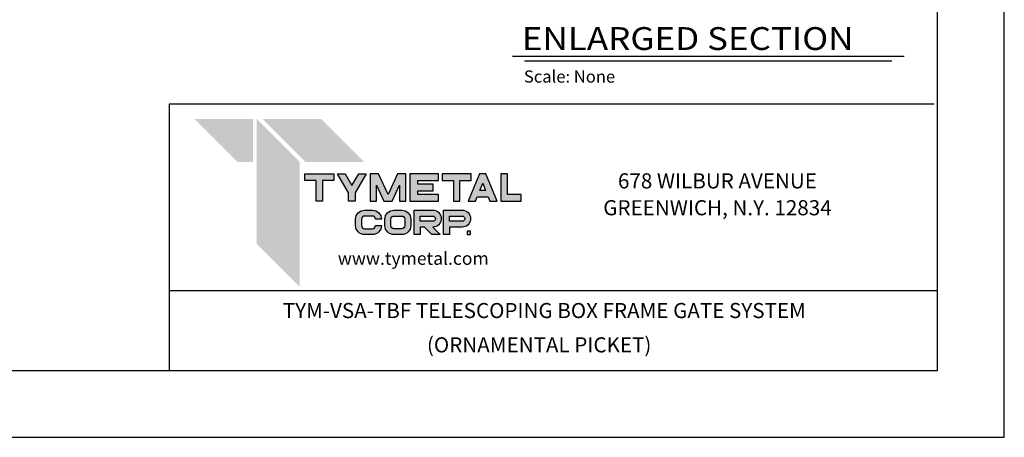
# Model space of a CAD drawing. Units: inches. Extents: x -772 to 438, y 2000 to 2935.
# Drawn here: x 33 to 438, y 2000 to 2172 of the extents above; entities that cross this region are included whole.
import ezdxf
from ezdxf.enums import TextEntityAlignment as Align

# ---------------------------------------------------------------- set-up
doc = ezdxf.new("R2010")
doc.units = ezdxf.units.IN
doc.header["$LTSCALE"] = 24
doc.header["$MEASUREMENT"] = 0
for name, color, linetype in [('LABEL', 3, 'Continuous'), ('TEXT', 2, 'Continuous'), ('TITLE', 61, 'Continuous')]:
    doc.layers.add(name, color=color, linetype=linetype)
doc.styles.add('LABEL2', font='ARIALI.TTF', dxfattribs={"width": 1.25, "height": 1.878})
doc.styles.add('LABEL3', font='simplex.shx', dxfattribs={"oblique": 10, "height": 1})
doc.styles.add('TITLE3', font='SIMPLEX', dxfattribs={"width": 0.75, "height": 0.75})

msp = doc.modelspace()

# ---------------------------------------------------------------- hatches: boundary and pattern name
at = {"layer": 'TITLE'}
h = msp.add_hatch(color=256, dxfattribs=at)
h.paths.add_polyline_path([(157.87516, 2105.83376), (162.43985, 2105.83376), (162.43985, 2108.52297), (150.62125, 2108.52297), (150.62125, 2105.83376), (155.18595, 2105.83376), (155.18595, 2097.31318), (157.87516, 2097.31318)])
h.paths.add_polyline_path([(167.12035, 2108.52297), (164.00922, 2108.52297), (168.57391, 2100.67612), (168.57391, 2097.31318), (171.26312, 2097.31318), (171.26312, 2100.67612), (175.82782, 2108.52297), (172.71669, 2108.52297), (169.91852, 2103.71282)])
h.paths.add_polyline_path([(180.88382, 2108.52297), (177.39719, 2108.52297), (177.39719, 2097.31318), (180.0864, 2097.31318), (180.0864, 2103.83848), (183.10234, 2097.31318), (186.46528, 2097.31318), (189.48122, 2103.83848), (189.48122, 2097.31318), (192.17043, 2097.31318), (192.17043, 2108.52297), (188.6838, 2108.52297), (184.78381, 2100.08494)])
h.paths.add_polyline_path([(197.10274, 2105.83376), (205.5584, 2105.83376), (205.5584, 2108.52297), (193.7398, 2108.52297), (193.7398, 2097.31318), (205.5584, 2097.31318), (205.5584, 2100.00239), (197.10274, 2100.00239), (197.10274, 2101.57347), (203.31644, 2101.57347), (203.31644, 2104.26268), (197.10274, 2104.26268)])
h.paths.add_polyline_path([(207.12777, 2108.52297), (207.12777, 2105.83376), (211.69246, 2105.83376), (211.69246, 2097.31318), (214.38167, 2097.31318), (214.38167, 2105.83376), (218.94636, 2105.83376), (218.94636, 2108.52297)])
h.paths.add_polyline_path([(217.82538, 2097.31318), (220.72901, 2097.31318), (221.44883, 2099.0809), (226.02053, 2099.0809), (226.74036, 2097.31318), (229.64398, 2097.31318), (225.07929, 2108.52297), (222.39008, 2108.52297)])
h.paths.add_polyline_path([(223.73468, 2104.6944), (224.92547, 2101.77011), (222.54389, 2101.77011)], flags=16)
h.paths.add_polyline_path([(233.90256, 2108.52297), (231.21335, 2108.52297), (231.21335, 2097.31318), (239.56779, 2097.31318), (239.56779, 2100.00239), (233.90256, 2100.00239)])
h = msp.add_hatch(color=256, dxfattribs=at)
h.paths.add_polyline_path([(175.14998, 2085.96288, -0.414213562), (173.86025, 2087.25261), (173.86025, 2089.91059, -0.414213562), (175.14998, 2091.20032), (178.35477, 2091.20032, -0.414213562), (179.6445, 2089.91059), (182.05985, 2089.91059, 0.414213562), (178.35477, 2093.61567), (175.14998, 2093.61567, 0.414213562), (171.44491, 2089.91059), (171.44491, 2087.25261, 0.414213562), (175.14998, 2083.54753), (178.35477, 2083.54753, 0.414213562), (182.05985, 2087.25261), (179.6445, 2087.25261, -0.414213562), (178.35477, 2085.96288)])
h.paths.add_polyline_path([(187.21815, 2083.54753), (190.42295, 2083.54753, 0.414213562), (194.12802, 2087.25261), (194.12802, 2089.91059, 0.414213562), (190.42295, 2093.61567), (187.21815, 2093.61567, 0.414213562), (183.51308, 2089.91059), (183.51308, 2087.25261, 0.414213562)])
h.paths.add_polyline_path([(185.92843, 2087.25261), (185.92843, 2089.91059, -0.414213562), (187.21815, 2091.20032), (190.42295, 2091.20032, -0.414213562), (191.71267, 2089.91059), (191.71267, 2087.25261, -0.414213562), (190.42295, 2085.96288), (187.21815, 2085.96288, -0.414213562)], flags=16)
h.paths.add_polyline_path([(199.78947, 2086.61776), (202.80865, 2083.54753), (206.19619, 2083.54753), (203.17701, 2086.61776, 1), (203.17701, 2093.61567), (195.58125, 2093.61567), (195.58125, 2083.54753), (197.9966, 2083.54753), (197.9966, 2086.61776)])
h.paths.add_polyline_path([(197.9966, 2089.03311), (197.9966, 2091.20032), (203.17701, 2091.20032, -1), (203.17701, 2089.03311)], flags=16)
h.paths.add_polyline_path([(210.06478, 2086.61776), (215.24518, 2086.61776, 1), (215.24518, 2093.61567), (207.64943, 2093.61567), (207.64943, 2083.54753), (210.06478, 2083.54753)])
h.paths.add_polyline_path([(210.06478, 2089.03311), (210.06478, 2091.20032), (215.24518, 2091.20032, -1), (215.24518, 2089.03311)], flags=16)
h.paths.add_polyline_path([(218.74414, 2083.54753), (218.74414, 2084.90617), (217.3855, 2084.90617), (217.3855, 2083.54753)])

# ---------------------------------------------------------------- linework, layer by layer
at = {"layer": 'DEFPOINTS'}
for p, q in [((438.30707, 2000.13354), (438.30707, 2935.13354)), ((-771.69293, 2000.13354), (438.30707, 2000.13354))]:
    msp.add_line(p, q, dxfattribs=at)
at = {"layer": 'LABEL'}
for p, q in [((397.07595, 2156.82728), (236.02924, 2156.82728)), ((392.09009, 2154.95228), (240.90895, 2154.95228))]:
    msp.add_line(p, q, dxfattribs=at)
at = {"layer": 'TEXT'}
msp.add_line((94.75204, 2060.51953), (410.80707, 2060.51953), dxfattribs=at)
at = {"layer": 'TITLE'}
for p, q in [((410.80707, 2027.63354), (410.80707, 2907.63354)), ((409.52117, 2137.29453), (94.75204, 2137.29453)), ((94.75204, 2137.29453), (94.75204, 2027.63354)), ((-744.19293, 2027.63354), (410.80707, 2027.63354))]:
    msp.add_line(p, q, dxfattribs=at)
for points in [[(150.62125, 2108.52297), (162.43985, 2108.52297), (162.43985, 2105.83376), (157.87516, 2105.83376), (157.87516, 2097.31318), (155.18595, 2097.31318), (155.18595, 2105.83376), (150.62125, 2105.83376)], [(168.57391, 2100.67612), (164.00922, 2108.52297), (167.12035, 2108.52297), (169.91852, 2103.71282), (172.71669, 2108.52297), (175.82782, 2108.52297), (171.26312, 2100.67612), (171.26312, 2097.31318), (168.57391, 2097.31318)], [(192.17043, 2108.52297), (188.6838, 2108.52297), (184.78381, 2100.08494), (180.88382, 2108.52297), (177.39719, 2108.52297), (177.39719, 2097.31318), (180.0864, 2097.31318), (180.0864, 2103.83848), (183.10234, 2097.31318), (186.46528, 2097.31318), (189.48122, 2103.83848), (189.48122, 2097.31318), (192.17043, 2097.31318)], [(197.10274, 2104.26268), (197.10274, 2105.83376), (205.5584, 2105.83376), (205.5584, 2108.52297), (193.7398, 2108.52297), (193.7398, 2097.31318), (205.5584, 2097.31318), (205.5584, 2100.00239), (197.10274, 2100.00239), (197.10274, 2101.57347), (203.31644, 2101.57347), (203.31644, 2104.26268)], [(218.94636, 2108.52297), (207.12777, 2108.52297), (207.12777, 2105.83376), (211.69246, 2105.83376), (211.69246, 2097.31318), (214.38167, 2097.31318), (214.38167, 2105.83376), (218.94636, 2105.83376)], [(225.07929, 2108.52297), (222.39008, 2108.52297), (217.82538, 2097.31318), (220.72901, 2097.31318), (221.44883, 2099.0809), (226.02053, 2099.0809), (226.74036, 2097.31318), (229.64398, 2097.31318)], [(233.90256, 2100.00239), (233.90256, 2108.52297), (231.21335, 2108.52297), (231.21335, 2097.31318), (239.56779, 2097.31318), (239.56779, 2100.00239)], [(222.54389, 2101.77011), (223.73468, 2104.6944), (224.92547, 2101.77011)], [(218.74414, 2084.90617), (217.3855, 2084.90617), (217.3855, 2083.54753), (218.74414, 2083.54753)]]:
    msp.add_lwpolyline(points, close=True, dxfattribs=at)
for points in [[(173.86025, 2089.91059), (173.86025, 2087.25261, 0.414213562), (175.14998, 2085.96288), (178.35477, 2085.96288, 0.414213562), (179.6445, 2087.25261), (182.05985, 2087.25261, -0.414213562), (178.35477, 2083.54753), (175.14998, 2083.54753, -0.414213562), (171.44491, 2087.25261), (171.44491, 2089.91059, -0.414213562), (175.14998, 2093.61567), (178.35477, 2093.61567, -0.414213562), (182.05985, 2089.91059), (179.6445, 2089.91059, 0.414213562), (178.35477, 2091.20032), (175.14998, 2091.20032, 0.414213562)], [(187.21815, 2093.61567), (190.42295, 2093.61567, -0.414213562), (194.12802, 2089.91059), (194.12802, 2087.25261, -0.414213562), (190.42295, 2083.54753), (187.21815, 2083.54753, -0.414213562), (183.51308, 2087.25261), (183.51308, 2089.91059, -0.414213562)], [(187.21815, 2091.20032), (190.42295, 2091.20032, -0.414213562), (191.71267, 2089.91059), (191.71267, 2087.25261, -0.414213562), (190.42295, 2085.96288), (187.21815, 2085.96288, -0.414213562), (185.92843, 2087.25261), (185.92843, 2089.91059, -0.414213562)], [(202.80865, 2083.54753), (199.78947, 2086.61776), (197.9966, 2086.61776), (197.9966, 2083.54753), (195.58125, 2083.54753), (195.58125, 2093.61567), (203.17701, 2093.61567, -1), (203.17701, 2086.61776), (206.19619, 2083.54753)], [(203.17701, 2091.20032, -1), (203.17701, 2089.03311), (197.9966, 2089.03311), (197.9966, 2091.20032)], [(207.64943, 2083.54753), (207.64943, 2093.61567), (215.24518, 2093.61567, -1), (215.24518, 2086.61776), (210.06478, 2086.61776), (210.06478, 2083.54753)], [(215.24518, 2091.20032, -1), (215.24518, 2089.03311), (210.06478, 2089.03311), (210.06478, 2091.20032)]]:
    msp.add_lwpolyline(points, format="xyb", close=True, dxfattribs=at)
for points in [[(129.1973, 2113.495), (129.1973, 2131.18512), (122.76453, 2113.495), (105.07441, 2131.18512)], [(148.49561, 2062.03283), (148.49561, 2113.495), (130.80549, 2079.72295), (130.80549, 2131.18512)], [(174.89283, 2113.495), (157.20271, 2131.18512), (150.76994, 2113.495), (133.07982, 2131.18512)]]:
    msp.add_solid(points, dxfattribs=at)

# ---------------------------------------------------------------- texts
at = {"layer": 'LABEL', "style": 'LABEL2', "width": 1.125}
msp.add_text('ENLARGED SECTION', height=9.39, dxfattribs=at).set_placement((239.8374, 2159.53461))
at = {"layer": 'LABEL', "style": 'LABEL3', "oblique": 10}
msp.add_text('Scale: None', height=5, dxfattribs=at).set_placement((240.68764, 2146.09671))
at = {"layer": 'TITLE', "style": 'TITLE3'}
for s, height, p in [('678 WILBUR AVENUE', 6.2203378, (320.30111, 2102.55315)), ('GREENWICH, N.Y. 12834', 6.2203378, (320.30111, 2091.50396)), ('www.tymetal.com', 5.2872871, (195.1738, 2071.11757)), ('TYM-VSA-TBF TELESCOPING BOX FRAME GATE SYSTEM', 6.2203378, (249.08854, 2049.1909)), ('(ORNAMENTAL PICKET)', 6.2203378, (246.96495, 2035.07692))]:
    msp.add_text(s, height=height, dxfattribs=at).set_placement(p, align=Align.CENTER)

doc.saveas('drawing.dxf')
